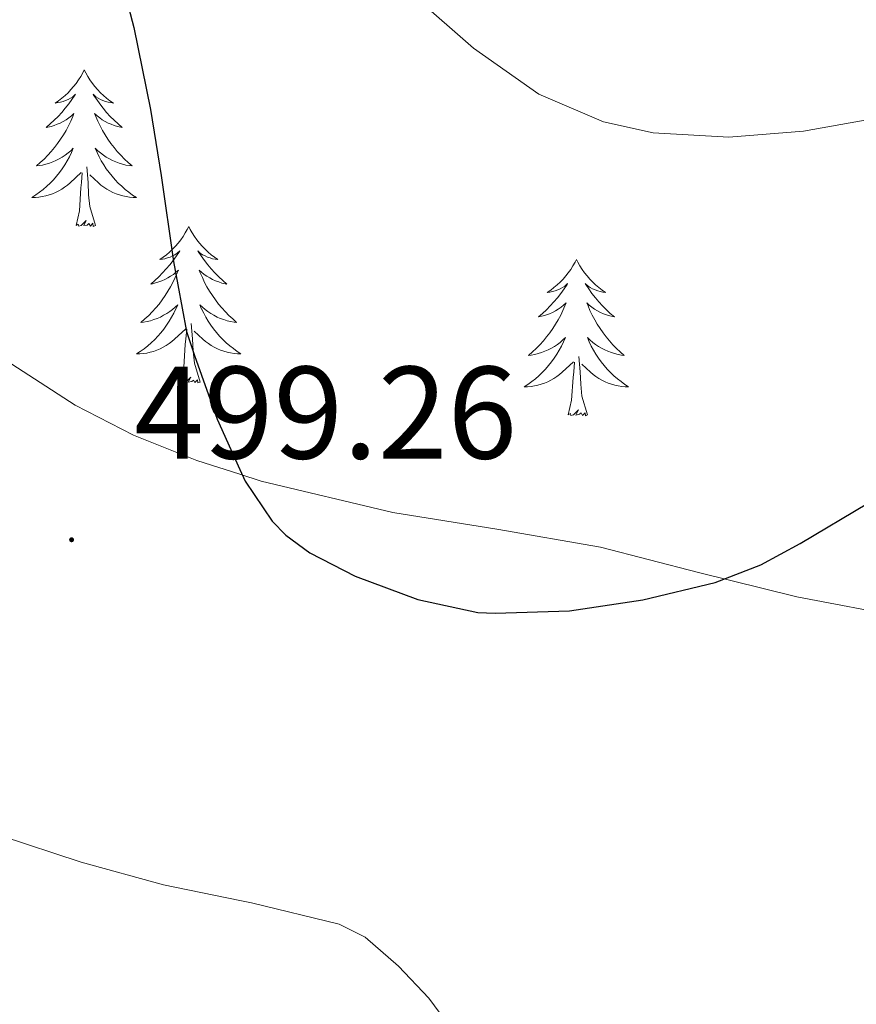
# Model space of a CAD drawing. Units: metres. Extents: x 558996 to 563477, y 4707469 to 4710478.
# Drawn here: x 560828 to 560891, y 4709771 to 4709846 of the extents above; entities that cross this region are included whole.
import ezdxf
from ezdxf.enums import TextEntityAlignment as Align

# ---------------------------------------------------------------- set-up
doc = ezdxf.new("R2010")
doc.units = ezdxf.units.M
doc.header["$MEASUREMENT"] = 0
for name, color, linetype, lineweight in [('Carátula', 7, 'Continuous', 5), ('Level 35', 92, 'Continuous', 0), ('Level 36', 19, 'Continuous', 40), ('Level 4', 36, 'Continuous', 30), ('Level 41', 19, 'Continuous', 0), ('Level 5', 36, 'Continuous', 0), ('Level 7', 1, 'Continuous', 0)]:
    doc.layers.add(name, color=color, linetype=linetype, lineweight=lineweight)
doc.styles.add('Arial', font='ARIAL.TTF', dxfattribs={"height": 0.2})

# ---------------------------------------------------------------- blocks, each defined once
blk = doc.blocks.new('5PATER')
at = {"layer": 'Carátula', "linetype": 'Continuous', "lineweight": 5}
h = blk.add_hatch(color=250, dxfattribs=at)
edge = h.paths.add_edge_path()
edge.add_ellipse((0, 0.01), major_axis=(-1.33, -1.34), ratio=0.999422, start_angle=0, end_angle=360)

msp = doc.modelspace()

# ---------------------------------------------------------------- linework, layer by layer
at = {"layer": 'Level 35', "color": 92, "linetype": 'Continuous', "lineweight": 0, "ltscale": 0.5}
msp.add_polyline3d([(560895.25, 4709800.43, 497.39), (560886.97, 4709802, 497.91), (560879.48, 4709803.84, 498.07), (560872, 4709805.77, 498.01), (560864.11, 4709807.15, 497.88), (560856.19, 4709808.43, 497.75), (560846.18, 4709810.8, 497.57), (560844.54, 4709811.33, 497.54), (560841.27, 4709812.38, 497.48), (560836.45, 4709814.32, 497.38), (560832.01, 4709816.59, 497.3), (560825.79, 4709820.6, 497.2)], dxfattribs=at)
at = {"layer": 'Level 36', "color": 92, "linetype": 'Continuous', "lineweight": 0}
for points in [[(560832.7, 4709842.13, 0.01), (560832.59, 4709841.91, 0.01), (560832.44, 4709841.64, 0.01), (560832.27, 4709841.37, 0.01), (560832.09, 4709841.11, 0.01), (560831.89, 4709840.86, 0.01), (560831.69, 4709840.63, 0.01), (560831.47, 4709840.4, 0.01), (560831.24, 4709840.18, 0.01), (560831, 4709839.98, 0.01), (560830.75, 4709839.79, 0.01), (560830.49, 4709839.61, 0.01), (560830.69, 4709839.64, 0.01), (560830.89, 4709839.67, 0.01), (560831.09, 4709839.73, 0.01), (560831.28, 4709839.8, 0.01), (560831.47, 4709839.88, 0.01), (560831.65, 4709839.98, 0.01), (560831.83, 4709840.09, 0.01), (560832.03, 4709840.28, 0.01), (560831.99, 4709840.22, 0.01), (560831.76, 4709839.88, 0.01), (560831.52, 4709839.54, 0.01), (560831.26, 4709839.21, 0.01), (560830.99, 4709838.9, 0.01), (560830.71, 4709838.59, 0.01), (560830.42, 4709838.3, 0.01), (560830.12, 4709838.02, 0.01), (560829.81, 4709837.74, 0.01), (560829.93, 4709837.77, 0.01), (560830.18, 4709837.82, 0.01), (560830.42, 4709837.9, 0.01), (560830.65, 4709837.99, 0.01), (560830.88, 4709838.09, 0.01), (560831.11, 4709838.21, 0.01), (560831.32, 4709838.34, 0.01), (560831.53, 4709838.48, 0.01), (560831.73, 4709838.64, 0.01), (560831.92, 4709838.81, 0.01), (560831.83, 4709838.59, 0.01), (560831.67, 4709838.23, 0.01), (560831.5, 4709837.87, 0.01), (560831.32, 4709837.53, 0.01), (560831.12, 4709837.19, 0.01), (560830.9, 4709836.86, 0.01), (560830.68, 4709836.53, 0.01), (560830.44, 4709836.22, 0.01), (560830.19, 4709835.92, 0.01), (560829.92, 4709835.63, 0.01), (560829.65, 4709835.34, 0.01), (560829.36, 4709835.08, 0.01), (560829.06, 4709834.82, 0.01), (560829.26, 4709834.84, 0.01), (560829.53, 4709834.89, 0.01), (560829.79, 4709834.95, 0.01), (560830.05, 4709835.03, 0.01), (560830.3, 4709835.12, 0.01), (560830.55, 4709835.23, 0.01), (560830.79, 4709835.36, 0.01), (560831.03, 4709835.49, 0.01), (560831.25, 4709835.64, 0.01), (560831.47, 4709835.81, 0.01), (560831.67, 4709835.98, 0.01), (560831.87, 4709836.17, 0.01), (560831.73, 4709835.84, 0.01)], [(560832.7, 4709842.13, 0.01), (560832.82, 4709841.91, 0.01), (560832.97, 4709841.64, 0.01), (560833.14, 4709841.37, 0.01), (560833.32, 4709841.11, 0.01), (560833.51, 4709840.86, 0.01), (560833.72, 4709840.63, 0.01), (560833.94, 4709840.4, 0.01), (560834.17, 4709840.18, 0.01), (560834.41, 4709839.98, 0.01), (560834.66, 4709839.79, 0.01), (560834.92, 4709839.61, 0.01), (560834.72, 4709839.64, 0.01), (560834.52, 4709839.67, 0.01), (560834.32, 4709839.73, 0.01), (560834.12, 4709839.8, 0.01), (560833.94, 4709839.88, 0.01), (560833.76, 4709839.98, 0.01), (560833.58, 4709840.09, 0.01), (560833.38, 4709840.28, 0.01), (560833.42, 4709840.22, 0.01), (560833.65, 4709839.88, 0.01), (560833.89, 4709839.54, 0.01), (560834.15, 4709839.21, 0.01), (560834.41, 4709838.9, 0.01), (560834.69, 4709838.59, 0.01), (560834.99, 4709838.3, 0.01), (560835.29, 4709838.02, 0.01), (560835.6, 4709837.74, 0.01), (560835.48, 4709837.77, 0.01), (560835.23, 4709837.82, 0.01), (560834.99, 4709837.9, 0.01), (560834.75, 4709837.99, 0.01), (560834.52, 4709838.09, 0.01), (560834.3, 4709838.21, 0.01), (560834.08, 4709838.34, 0.01), (560833.88, 4709838.48, 0.01), (560833.68, 4709838.64, 0.01), (560833.49, 4709838.81, 0.01), (560833.58, 4709838.59, 0.01), (560833.74, 4709838.23, 0.01), (560833.91, 4709837.87, 0.01), (560834.09, 4709837.53, 0.01), (560834.29, 4709837.19, 0.01), (560834.5, 4709836.86, 0.01), (560834.73, 4709836.53, 0.01), (560834.97, 4709836.22, 0.01), (560835.22, 4709835.92, 0.01), (560835.49, 4709835.63, 0.01), (560835.76, 4709835.34, 0.01), (560836.05, 4709835.08, 0.01), (560836.34, 4709834.82, 0.01), (560836.15, 4709834.84, 0.01), (560835.88, 4709834.89, 0.01), (560835.62, 4709834.95, 0.01), (560835.36, 4709835.03, 0.01), (560835.1, 4709835.12, 0.01), (560834.86, 4709835.23, 0.01), (560834.62, 4709835.36, 0.01), (560834.38, 4709835.49, 0.01), (560834.16, 4709835.64, 0.01), (560833.94, 4709835.81, 0.01), (560833.74, 4709835.98, 0.01), (560833.54, 4709836.17, 0.01), (560833.68, 4709835.84, 0.01)], [(560831.73, 4709835.836, 0.01), (560831.57, 4709835.516, 0.01), (560831.399, 4709835.206, 0.01), (560831.219, 4709834.896, 0.01), (560831.019, 4709834.606, 0.01), (560830.809, 4709834.316, 0.01), (560830.589, 4709834.036, 0.01), (560830.359, 4709833.766, 0.01), (560830.109, 4709833.516, 0.01), (560829.849, 4709833.267, 0.01), (560829.579, 4709833.037, 0.01), (560829.299, 4709832.817, 0.01), (560829.009, 4709832.607, 0.01), (560828.719, 4709832.417, 0.01), (560828.989, 4709832.417, 0.01), (560829.249, 4709832.447, 0.01), (560829.509, 4709832.487, 0.01), (560829.769, 4709832.547, 0.01), (560830.029, 4709832.617, 0.01), (560830.279, 4709832.706, 0.01), (560830.519, 4709832.806, 0.01), (560830.759, 4709832.916, 0.01), (560830.989, 4709833.056, 0.01), (560831.209, 4709833.196, 0.01), (560831.419, 4709833.356, 0.01), (560831.629, 4709833.526, 0.01), (560832.479, 4709834.326, 0.01)], [(560833.68, 4709835.836, 0.01), (560833.84, 4709835.516, 0.01), (560833.999, 4709835.206, 0.01), (560834.189, 4709834.896, 0.01), (560834.379, 4709834.606, 0.01), (560834.599, 4709834.316, 0.01), (560834.819, 4709834.036, 0.01), (560835.049, 4709833.766, 0.01), (560835.299, 4709833.516, 0.01), (560835.559, 4709833.266, 0.01), (560835.829, 4709833.035, 0.01), (560836.099, 4709832.815, 0.01), (560836.389, 4709832.605, 0.01), (560836.679, 4709832.415, 0.01), (560836.419, 4709832.415, 0.01), (560836.159, 4709832.445, 0.01), (560835.889, 4709832.485, 0.01), (560835.639, 4709832.546, 0.01), (560835.379, 4709832.616, 0.01), (560835.129, 4709832.706, 0.01), (560834.889, 4709832.806, 0.01), (560834.649, 4709832.916, 0.01), (560834.419, 4709833.056, 0.01), (560834.199, 4709833.196, 0.01), (560833.979, 4709833.356, 0.01), (560833.779, 4709833.526, 0.01), (560833.119, 4709834.146, 0.01)], [(560833.56, 4709830.28, 0.01), (560833.13, 4709831.72, 0.01), (560833.04, 4709832.62, 0.01), (560832.99, 4709833.57, 0.01), (560832.89, 4709834.74, 0.01)], [(560832.08, 4709830.28, 0.01), (560832.33, 4709831.4, 0.01), (560832.44, 4709833.14, 0.01), (560832.49, 4709833.57, 0.01), (560832.55, 4709834.3, 0.01)], [(560833.56, 4709830.28, 0.01), (560833.38, 4709830.21, 0.01), (560833.36, 4709830.45, 0.01), (560833.17, 4709830.23, 0.01), (560833.05, 4709830.43, 0.01), (560832.93, 4709830.32, 0.01), (560832.66, 4709830.27, 0.01), (560832.86, 4709830.66, 0.01), (560832.47, 4709830.28, 0.01), (560832.28, 4709830.23, 0.01), (560832.24, 4709830.39, 0.01), (560832.08, 4709830.28, 0.01)], [(560840.66, 4709830.21, 0.01), (560840.55, 4709829.99, 0.01), (560840.4, 4709829.72, 0.01), (560840.23, 4709829.45, 0.01), (560840.05, 4709829.19, 0.01), (560839.85, 4709828.94, 0.01), (560839.65, 4709828.71, 0.01), (560839.43, 4709828.48, 0.01), (560839.2, 4709828.26, 0.01), (560838.96, 4709828.06, 0.01), (560838.71, 4709827.87, 0.01), (560838.45, 4709827.69, 0.01), (560838.65, 4709827.72, 0.01), (560838.85, 4709827.75, 0.01), (560839.05, 4709827.81, 0.01), (560839.24, 4709827.88, 0.01), (560839.43, 4709827.96, 0.01), (560839.61, 4709828.06, 0.01), (560839.79, 4709828.17, 0.01), (560839.99, 4709828.36, 0.01), (560839.95, 4709828.3, 0.01), (560839.72, 4709827.96, 0.01), (560839.48, 4709827.62, 0.01), (560839.22, 4709827.29, 0.01), (560838.95, 4709826.98, 0.01), (560838.67, 4709826.67, 0.01), (560838.38, 4709826.38, 0.01), (560838.08, 4709826.1, 0.01), (560837.77, 4709825.82, 0.01), (560837.89, 4709825.85, 0.01), (560838.14, 4709825.91, 0.01), (560838.38, 4709825.98, 0.01), (560838.61, 4709826.07, 0.01), (560838.84, 4709826.17, 0.01), (560839.07, 4709826.29, 0.01), (560839.28, 4709826.42, 0.01), (560839.49, 4709826.56, 0.01), (560839.69, 4709826.72, 0.01), (560839.88, 4709826.89, 0.01), (560839.79, 4709826.67, 0.01), (560839.63, 4709826.31, 0.01), (560839.46, 4709825.95, 0.01), (560839.28, 4709825.61, 0.01), (560839.08, 4709825.27, 0.01), (560838.86, 4709824.94, 0.01), (560838.64, 4709824.61, 0.01), (560838.4, 4709824.3, 0.01), (560838.15, 4709824, 0.01), (560837.88, 4709823.71, 0.01), (560837.61, 4709823.43, 0.01), (560837.32, 4709823.16, 0.01), (560837.02, 4709822.9, 0.01), (560837.22, 4709822.92, 0.01), (560837.49, 4709822.97, 0.01), (560837.75, 4709823.03, 0.01), (560838.01, 4709823.11, 0.01), (560838.26, 4709823.21, 0.01), (560838.51, 4709823.31, 0.01), (560838.75, 4709823.44, 0.01), (560838.99, 4709823.57, 0.01), (560839.21, 4709823.72, 0.01), (560839.43, 4709823.89, 0.01), (560839.63, 4709824.06, 0.01), (560839.83, 4709824.25, 0.01), (560839.69, 4709823.92, 0.01)], [(560840.66, 4709830.21, 0.01), (560840.78, 4709829.99, 0.01), (560840.93, 4709829.72, 0.01), (560841.1, 4709829.45, 0.01), (560841.28, 4709829.19, 0.01), (560841.47, 4709828.94, 0.01), (560841.68, 4709828.71, 0.01), (560841.9, 4709828.48, 0.01), (560842.13, 4709828.26, 0.01), (560842.37, 4709828.06, 0.01), (560842.62, 4709827.87, 0.01), (560842.88, 4709827.69, 0.01), (560842.68, 4709827.72, 0.01), (560842.48, 4709827.75, 0.01), (560842.28, 4709827.81, 0.01), (560842.08, 4709827.88, 0.01), (560841.9, 4709827.96, 0.01), (560841.72, 4709828.06, 0.01), (560841.54, 4709828.17, 0.01), (560841.34, 4709828.36, 0.01), (560841.38, 4709828.3, 0.01), (560841.61, 4709827.96, 0.01), (560841.85, 4709827.62, 0.01), (560842.11, 4709827.29, 0.01), (560842.37, 4709826.98, 0.01), (560842.65, 4709826.67, 0.01), (560842.95, 4709826.38, 0.01), (560843.25, 4709826.1, 0.01), (560843.56, 4709825.82, 0.01), (560843.44, 4709825.85, 0.01), (560843.19, 4709825.9, 0.01), (560842.95, 4709825.98, 0.01), (560842.71, 4709826.07, 0.01), (560842.48, 4709826.17, 0.01), (560842.26, 4709826.29, 0.01), (560842.04, 4709826.42, 0.01), (560841.84, 4709826.56, 0.01), (560841.64, 4709826.72, 0.01), (560841.45, 4709826.89, 0.01), (560841.54, 4709826.67, 0.01), (560841.7, 4709826.31, 0.01), (560841.87, 4709825.95, 0.01), (560842.05, 4709825.61, 0.01), (560842.25, 4709825.27, 0.01), (560842.46, 4709824.94, 0.01), (560842.69, 4709824.61, 0.01), (560842.93, 4709824.3, 0.01), (560843.18, 4709824, 0.01), (560843.45, 4709823.71, 0.01), (560843.72, 4709823.42, 0.01), (560844.01, 4709823.16, 0.01), (560844.3, 4709822.9, 0.01), (560844.11, 4709822.92, 0.01), (560843.84, 4709822.97, 0.01), (560843.58, 4709823.03, 0.01), (560843.32, 4709823.11, 0.01), (560843.06, 4709823.2, 0.01), (560842.82, 4709823.31, 0.01), (560842.58, 4709823.44, 0.01), (560842.34, 4709823.57, 0.01), (560842.12, 4709823.72, 0.01), (560841.9, 4709823.89, 0.01), (560841.7, 4709824.06, 0.01), (560841.5, 4709824.25, 0.01), (560841.64, 4709823.92, 0.01)], [(560870.18, 4709827.7, 0.01), (560870.07, 4709827.48, 0.01), (560869.91, 4709827.21, 0.01), (560869.74, 4709826.94, 0.01), (560869.56, 4709826.68, 0.01), (560869.37, 4709826.44, 0.01), (560869.16, 4709826.2, 0.01), (560868.94, 4709825.97, 0.01), (560868.71, 4709825.76, 0.01), (560868.47, 4709825.55, 0.01), (560868.22, 4709825.36, 0.01), (560867.96, 4709825.18, 0.01), (560868.16, 4709825.21, 0.01), (560868.36, 4709825.25, 0.01), (560868.56, 4709825.3, 0.01), (560868.76, 4709825.37, 0.01), (560868.95, 4709825.46, 0.01), (560869.13, 4709825.55, 0.01), (560869.3, 4709825.67, 0.01), (560869.51, 4709825.86, 0.01), (560869.47, 4709825.79, 0.01), (560869.24, 4709825.45, 0.01), (560868.99, 4709825.11, 0.01), (560868.74, 4709824.78, 0.01), (560868.47, 4709824.47, 0.01), (560868.19, 4709824.16, 0.01), (560867.9, 4709823.87, 0.01), (560867.59, 4709823.59, 0.01), (560867.28, 4709823.32, 0.01), (560867.4, 4709823.34, 0.01), (560867.65, 4709823.4, 0.01), (560867.89, 4709823.47, 0.01), (560868.13, 4709823.56, 0.01), (560868.36, 4709823.66, 0.01), (560868.58, 4709823.78, 0.01), (560868.8, 4709823.91, 0.01), (560869.01, 4709824.06, 0.01), (560869.2, 4709824.21, 0.01), (560869.39, 4709824.38, 0.01), (560869.3, 4709824.16, 0.01), (560869.15, 4709823.8, 0.01), (560868.98, 4709823.44, 0.01), (560868.79, 4709823.1, 0.01), (560868.59, 4709822.76, 0.01), (560868.38, 4709822.43, 0.01), (560868.15, 4709822.1, 0.01), (560867.91, 4709821.79, 0.01), (560867.66, 4709821.49, 0.01), (560867.4, 4709821.2, 0.01), (560867.12, 4709820.92, 0.01), (560866.84, 4709820.65, 0.01), (560866.54, 4709820.39, 0.01), (560866.73, 4709820.41, 0.01), (560867, 4709820.46, 0.01), (560867.26, 4709820.52, 0.01), (560867.52, 4709820.6, 0.01), (560867.78, 4709820.7, 0.01), (560868.03, 4709820.8, 0.01), (560868.27, 4709820.93, 0.01), (560868.5, 4709821.07, 0.01), (560868.73, 4709821.22, 0.01), (560868.94, 4709821.38, 0.01), (560869.15, 4709821.56, 0.01), (560869.34, 4709821.74, 0.01), (560869.2, 4709821.42, 0.01)], [(560870.18, 4709827.7, 0.01), (560870.29, 4709827.48, 0.01), (560870.44, 4709827.21, 0.01), (560870.61, 4709826.94, 0.01), (560870.8, 4709826.68, 0.01), (560870.99, 4709826.44, 0.01), (560871.2, 4709826.2, 0.01), (560871.42, 4709825.97, 0.01), (560871.64, 4709825.76, 0.01), (560871.88, 4709825.55, 0.01), (560872.14, 4709825.36, 0.01), (560872.4, 4709825.18, 0.01), (560872.2, 4709825.21, 0.01), (560871.99, 4709825.25, 0.01), (560871.8, 4709825.3, 0.01), (560871.6, 4709825.37, 0.01), (560871.41, 4709825.46, 0.01), (560871.23, 4709825.55, 0.01), (560871.06, 4709825.67, 0.01), (560870.85, 4709825.86, 0.01), (560870.89, 4709825.79, 0.01), (560871.12, 4709825.45, 0.01), (560871.36, 4709825.11, 0.01), (560871.62, 4709824.78, 0.01), (560871.89, 4709824.47, 0.01), (560872.17, 4709824.16, 0.01), (560872.46, 4709823.87, 0.01), (560872.76, 4709823.59, 0.01), (560873.08, 4709823.32, 0.01), (560872.95, 4709823.34, 0.01), (560872.71, 4709823.4, 0.01), (560872.46, 4709823.47, 0.01), (560872.23, 4709823.56, 0.01), (560872, 4709823.66, 0.01), (560871.78, 4709823.78, 0.01), (560871.56, 4709823.91, 0.01), (560871.35, 4709824.06, 0.01), (560871.16, 4709824.21, 0.01), (560870.97, 4709824.38, 0.01), (560871.06, 4709824.16, 0.01), (560871.21, 4709823.8, 0.01), (560871.38, 4709823.44, 0.01), (560871.57, 4709823.1, 0.01), (560871.77, 4709822.76, 0.01), (560871.98, 4709822.43, 0.01), (560872.21, 4709822.1, 0.01), (560872.45, 4709821.79, 0.01), (560872.7, 4709821.49, 0.01), (560872.96, 4709821.2, 0.01), (560873.24, 4709820.92, 0.01), (560873.52, 4709820.65, 0.01), (560873.82, 4709820.39, 0.01), (560873.62, 4709820.41, 0.01), (560873.36, 4709820.46, 0.01), (560873.09, 4709820.52, 0.01), (560872.84, 4709820.6, 0.01), (560872.58, 4709820.7, 0.01), (560872.33, 4709820.8, 0.01), (560872.09, 4709820.93, 0.01), (560871.86, 4709821.07, 0.01), (560871.63, 4709821.22, 0.01), (560871.42, 4709821.38, 0.01), (560871.21, 4709821.56, 0.01), (560871.02, 4709821.74, 0.01), (560871.16, 4709821.42, 0.01)], [(560839.687, 4709823.925, 0.01), (560839.527, 4709823.605, 0.01), (560839.357, 4709823.295, 0.01), (560839.177, 4709822.985, 0.01), (560838.977, 4709822.685, 0.01), (560838.767, 4709822.395, 0.01), (560838.547, 4709822.115, 0.01), (560838.317, 4709821.855, 0.01), (560838.067, 4709821.595, 0.01), (560837.807, 4709821.345, 0.01), (560837.537, 4709821.115, 0.01), (560837.257, 4709820.895, 0.01), (560836.966, 4709820.685, 0.01), (560836.676, 4709820.495, 0.01), (560836.946, 4709820.495, 0.01), (560837.206, 4709820.525, 0.01), (560837.466, 4709820.565, 0.01), (560837.726, 4709820.625, 0.01), (560837.986, 4709820.695, 0.01), (560838.236, 4709820.785, 0.01), (560838.477, 4709820.885, 0.01), (560838.717, 4709821.005, 0.01), (560838.947, 4709821.135, 0.01), (560839.167, 4709821.285, 0.01), (560839.377, 4709821.445, 0.01), (560839.587, 4709821.615, 0.01), (560840.437, 4709822.415, 0.01)], [(560841.637, 4709823.925, 0.01), (560841.797, 4709823.604, 0.01), (560841.957, 4709823.294, 0.01), (560842.147, 4709822.984, 0.01), (560842.337, 4709822.694, 0.01), (560842.557, 4709822.404, 0.01), (560842.777, 4709822.124, 0.01), (560843.007, 4709821.854, 0.01), (560843.257, 4709821.604, 0.01), (560843.517, 4709821.354, 0.01), (560843.787, 4709821.124, 0.01), (560844.057, 4709820.904, 0.01), (560844.346, 4709820.694, 0.01), (560844.636, 4709820.504, 0.01), (560844.376, 4709820.504, 0.01), (560844.116, 4709820.534, 0.01), (560843.846, 4709820.574, 0.01), (560843.596, 4709820.634, 0.01), (560843.336, 4709820.704, 0.01), (560843.086, 4709820.794, 0.01), (560842.847, 4709820.894, 0.01), (560842.607, 4709821.004, 0.01), (560842.377, 4709821.144, 0.01), (560842.157, 4709821.284, 0.01), (560841.937, 4709821.444, 0.01), (560841.737, 4709821.615, 0.01), (560841.077, 4709822.235, 0.01)], [(560841.52, 4709818.36, 0.01), (560841.09, 4709819.8, 0.01), (560841, 4709820.7, 0.01), (560840.95, 4709821.65, 0.01), (560840.85, 4709822.82, 0.01)], [(560840.04, 4709818.36, 0.01), (560840.29, 4709819.48, 0.01), (560840.4, 4709821.22, 0.01), (560840.45, 4709821.65, 0.01), (560840.51, 4709822.38, 0.01)], [(560869.197, 4709821.42, 0.01), (560869.047, 4709821.1, 0.01), (560868.876, 4709820.78, 0.01), (560868.696, 4709820.48, 0.01), (560868.496, 4709820.18, 0.01), (560868.286, 4709819.89, 0.01), (560868.056, 4709819.61, 0.01), (560867.826, 4709819.35, 0.01), (560867.576, 4709819.09, 0.01), (560867.326, 4709818.84, 0.01), (560867.056, 4709818.61, 0.01), (560866.776, 4709818.39, 0.01), (560866.486, 4709818.18, 0.01), (560866.196, 4709817.99, 0.01), (560866.456, 4709818, 0.01), (560866.726, 4709818.02, 0.01), (560866.986, 4709818.06, 0.01), (560867.246, 4709818.12, 0.01), (560867.496, 4709818.19, 0.01), (560867.746, 4709818.28, 0.01), (560867.996, 4709818.38, 0.01), (560868.236, 4709818.5, 0.01), (560868.456, 4709818.63, 0.01), (560868.686, 4709818.77, 0.01), (560868.896, 4709818.93, 0.01), (560869.096, 4709819.1, 0.01), (560869.946, 4709819.9, 0.01)], [(560871.157, 4709821.419, 0.01), (560871.307, 4709821.099, 0.01), (560871.476, 4709820.779, 0.01), (560871.656, 4709820.479, 0.01), (560871.856, 4709820.179, 0.01), (560872.066, 4709819.889, 0.01), (560872.286, 4709819.609, 0.01), (560872.526, 4709819.349, 0.01), (560872.766, 4709819.089, 0.01), (560873.026, 4709818.839, 0.01), (560873.296, 4709818.609, 0.01), (560873.576, 4709818.389, 0.01), (560873.866, 4709818.179, 0.01), (560874.156, 4709817.989, 0.01), (560873.886, 4709817.999, 0.01), (560873.626, 4709818.019, 0.01), (560873.366, 4709818.059, 0.01), (560873.106, 4709818.119, 0.01), (560872.856, 4709818.189, 0.01), (560872.596, 4709818.279, 0.01), (560872.356, 4709818.379, 0.01), (560872.116, 4709818.499, 0.01), (560871.886, 4709818.629, 0.01), (560871.666, 4709818.769, 0.01), (560871.456, 4709818.929, 0.01), (560871.256, 4709819.099, 0.01), (560870.596, 4709819.719, 0.01)], [(560869.56, 4709815.85, 0.01), (560869.8, 4709816.97, 0.01), (560869.92, 4709818.71, 0.01), (560869.97, 4709819.14, 0.01), (560870.03, 4709819.87, 0.01)], [(560871.03, 4709815.85, 0.01), (560870.6, 4709817.29, 0.01), (560870.51, 4709818.2, 0.01), (560870.46, 4709819.14, 0.01), (560870.36, 4709820.31, 0.01)], [(560841.52, 4709818.36, 0.01), (560841.34, 4709818.29, 0.01), (560841.32, 4709818.53, 0.01), (560841.13, 4709818.31, 0.01), (560841.01, 4709818.51, 0.01), (560840.89, 4709818.4, 0.01), (560840.62, 4709818.35, 0.01), (560840.82, 4709818.74, 0.01), (560840.43, 4709818.36, 0.01), (560840.24, 4709818.31, 0.01), (560840.2, 4709818.47, 0.01), (560840.04, 4709818.36, 0.01)], [(560871.03, 4709815.85, 0.01), (560870.86, 4709815.78, 0.01), (560870.84, 4709816.02, 0.01), (560870.65, 4709815.8, 0.01), (560870.53, 4709816, 0.01), (560870.4, 4709815.9, 0.01), (560870.14, 4709815.84, 0.01), (560870.33, 4709816.23, 0.01), (560869.95, 4709815.85, 0.01), (560869.76, 4709815.8, 0.01), (560869.72, 4709815.96, 0.01), (560869.56, 4709815.85, 0.01)]]:
    msp.add_polyline3d(points, dxfattribs=at)
at = {"layer": 'Level 4', "color": 36, "linetype": 'Continuous', "lineweight": 30}
for points in [[(560825.117, 4709870.067, 500.01), (560828.666, 4709865.446, 500.01), (560831.984, 4709859.926, 500.01), (560833.534, 4709856.296, 500.01), (560834.863, 4709851.575, 500.01), (560836.492, 4709845.375, 500.01), (560837.75, 4709839.125, 500.01), (560838.549, 4709834.095, 500.01), (560839.508, 4709827.535, 500.01), (560840.487, 4709822.215, 500.01), (560841.096, 4709820.375, 500.01), (560842.825, 4709815.534, 500.01), (560844.545, 4709811.704, 500.01), (560844.944, 4709810.814, 500.01), (560847.004, 4709807.754, 500.01), (560848.044, 4709806.694, 500.01), (560849.883, 4709805.353, 500.01), (560853.323, 4709803.563, 500.01), (560858.103, 4709801.782, 500.01), (560862.682, 4709800.791, 500.01), (560863.992, 4709800.761, 500.01), (560869.642, 4709800.93, 500.01), (560875.243, 4709801.779, 500.01), (560880.743, 4709803.088, 500.01)], [(560880.74, 4709803.09, 500.01), (560884.22, 4709804.42, 500.01), (560887.21, 4709806.05, 500.01), (560892.41, 4709809.16, 500.01), (560894.47, 4709810.04, 500.01), (560899.58, 4709811.99, 500.01), (560905.19, 4709814.08, 500.01), (560910.28, 4709816.24, 500.01), (560915.5, 4709819.06, 500.01), (560920.03, 4709821.4, 500.01), (560921.56, 4709821.96, 500.01), (560927.26, 4709824.08, 500.01), (560933.66, 4709826.82, 500.01), (560938.78, 4709829.41, 500.01), (560943.64, 4709832.08, 500.01), (560949.1, 4709835.41, 500.01), (560954.89, 4709839.89, 500.01), (560959.29, 4709843.92, 500.01), (560960.38, 4709845.2, 500.01), (560964.71, 4709850.39, 500.01), (560968.39, 4709855.01, 500.01), (560970.37, 4709857.9, 500.01)]]:
    msp.add_polyline3d(points, dxfattribs=at)
at = {"layer": 'Level 5', "color": 36, "linetype": 'Continuous', "lineweight": 0}
for points in [[(560918.382, 4709849.641, 505.01), (560911.681, 4709845.402, 505.01), (560904.391, 4709841.863, 505.01), (560900.22, 4709840.224, 505.01), (560895.99, 4709838.995, 505.01), (560887.47, 4709837.456, 505.01), (560881.79, 4709837.017, 505.01), (560876.03, 4709837.348, 505.01), (560872.23, 4709838.179, 505.01), (560867.32, 4709840.28, 505.01), (560862.331, 4709843.781, 505.01), (560857.912, 4709847.701, 505.01)], [(560826.279, 4709783.818, 495.01), (560832.479, 4709781.777, 495.01), (560838.738, 4709780.055, 495.01), (560844.538, 4709778.864, 495.01), (560845.438, 4709778.684, 495.01), (560852.118, 4709777.063, 495.01)], [(560852.12, 4709777.06, 495.01), (560854.09, 4709776.06, 495.01), (560856.62, 4709773.87, 495.01), (560858.95, 4709771.43, 495.01), (560860.16, 4709769.78, 495.01)]]:
    msp.add_polyline3d(points, dxfattribs=at)

# ---------------------------------------------------------------- block references
at = {"layer": 'Level 7', "color": 19, "linetype": 'Continuous', "lineweight": 0, "xscale": 0.09999983015004542, "yscale": 0.09999983015004542}
msp.add_blockref('5PATER', (560831.74, 4709806.34, 499.26), dxfattribs=at)

# ---------------------------------------------------------------- texts
at = {"layer": 'Level 41', "color": 19, "linetype": 'Continuous', "lineweight": 0, "style": 'Arial'}
msp.add_text('499.26', height=7, dxfattribs=at).set_placement((560836.51, 4709810.34, 499.26), align=Align.BOTTOM_LEFT)

doc.saveas('drawing.dxf')
